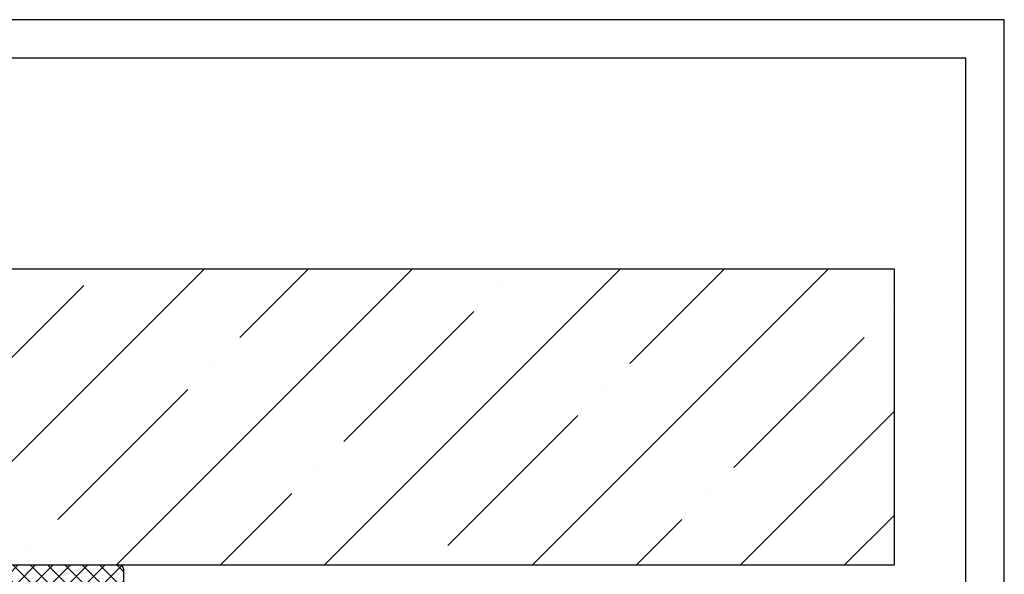
# Model space of a CAD drawing. Units: millimetres. Extents: x 8301 to 9523, y -9121 to 257.
# Drawn here: x 8768 to 8895, y -7682 to -7610 of the extents above; entities that cross this region are included whole.
import ezdxf

# ---------------------------------------------------------------- set-up
doc = ezdxf.new("R2010")
doc.units = ezdxf.units.MM
for name, color, linetype in [('01_ZRahmen', 7, 'Continuous'), ('Bau', 7, 'Continuous'), ('BLOCK 050107-12-3-32 Bürstendichtung 11mm$0$050107', 251, 'Continuous'), ('BLOCK 325232-XX-1-20 Dichtprofil$0$325232', 3, 'Continuous'), ('BLOCK 325462-XX-1-20 Seitendichtung ohne LM$0$325462', 252, 'Continuous'), ('Konstruktion', 31, 'Continuous')]:
    doc.layers.add(name, color=color, linetype=linetype)

# ---------------------------------------------------------------- blocks, each defined once
blk = doc.blocks.new('BLOCK 325462-XX-1-20 Seitendichtung ohne LM$0$BLOCK 325462-XX-1-20 Seitendichtung ohne LM')
at = {"layer": 'BLOCK 325462-XX-1-20 Seitendichtung ohne LM$0$325462'}
h = blk.add_hatch(dxfattribs=at)
h.set_pattern_fill('ANSI37', color=1)
h.set_pattern_definition([(45, (-3398.122130149588, -4086.885954416153), (-2.245064030267288, 2.245064030267288), []), (135, (-3398.122130149588, -4086.885954416153), (-2.245064030267288, -2.245064030267288), [])])
h.paths.add_polyline_path([(24.99884366989136, 0), (24.99896287918091, -4.999995231628418), (20.59900760650635, -5.000099539756775), (20.59900760650635, -4.600107680844217, 0.4141962741535472), (19.99896627952861, -4.000127315548291), (17.19894893198101, -4.000186920824279, 0.414215641400362), (16.59899950027543, -4.600197107916855), (16.59911871296402, -9.400340718919477, 0.414199016941512), (17.19909907725525, -10.00018417835207), (19.99911774827921, -10.00012457304998, 0.414222914636478), (20.59906721115112, -9.400099515912292), (20.59906721115112, -9.000107645988464), (24.99908208847046, -9.000003337860107), (24.99920129776001, -13.99999856948853), (3.999233245849613, -14.00050520896912), (4.000008106231693, -46.20051383972169), (0, -46.20060324668884), (0.0001192092895507812, -52.20060050487518), (4.000127315521237, -52.20051109790803), (4.000067710876461, -50.20050704479218), (6.000084438233806, -50.20046234176483, 0.4142157446924393), (8.000016212882095, -48.20042626070391), (7.9999566078186, -46.20040953159332), (9.999990463256836, -46.20036482810974), (9.999871253967282, -42.20035672187805), (8.699893951416012, -42.20038652420044), (8.699774742126465, -36.70039772987366), (15.29973745346069, -36.70023381710053), (15.29985666275024, -42.2002375125885), (13.99987936019897, -42.2002673149109), (13.99999856948853, -46.20026051998139), (59.1999888420105, -46.19917273521423), (59.19986963272095, -42.19917953014374), (57.89989233016968, -42.19920933246612), (57.89977312088013, -36.69920563697815), (64.49973583221436, -36.69904172420502), (64.49991464614868, -42.19904541969299), (63.19987773895264, -42.19907522201538), (63.19999694824219, -46.19908332824707), (68.49998235702515, -46.19894921779633), (68.49974393844604, -36.44241392612406, -0.07465781984208601), (73.70036893301094, -47.12310601834919, 0.9920394793956665), (75.4219859085812, -46.59790259711878, 0.1660584306445159), (58.96067264300243, -23.40370160786268, -0.2410863308083043), (57.2993755378385, -20.15886836351279), (57.29901790618896, -4.999220371246338), (92.99898147583008, -4.998356103897095), (93.27208995831587, -17.02104509426891, 0.4075661011471), (94.27194610713917, -17.99832284350981), (95.70402807753385, -17.99829304203587, 0.4075889368116749), (96.70376850144972, -17.02092370267241), (96.99898958206177, -3.998264670372049), (96.9988703708865, -0.9982111350752998, 0.4142094431863011), (95.99883272869263, 0.001713632317990044)])
h.paths.add_polyline_path([(53.29900979995728, -4.999324679374695), (53.29936742830311, -20.15881899172403, 0.241090764816257), (56.62203020079077, -26.64880587862474, -0.04185142571202401), (61.69957023071839, -30.99654716756817, -0.6658584281598436), (60.98800898701508, -32.69913792610141), (57.29965735948248, -32.69922733342892, 0.4142205106592035), (53.29972505971327, -36.69944845395786), (53.29990386962891, -42.19931364059449), (19.29986476898193, -42.20013320446014), (19.2997455600042, -36.7001577415737, 0.4142137906203593), (15.29965191789725, -32.70024061252731), (7.999658584594723, -32.70040452480317), (7.999300956726071, -18.00040900707245), (24.99932049102139, -18.00000667572059, 0.4142138077647364), (28.99920940064489, -13.99978282466516), (28.9989709854126, -4.999905824661255)], flags=16)
for p, q in [((24.99884366989136, 0), (95.99888324737549, 0.00171363353729248)), ((24.99896287918091, -4.999995231628418), (24.99884366989136, 0)), ((24.99896287918091, -4.199996590614319), (24.99890327453613, -0.5999952554702759)), ((96.99887037277222, -0.9982585906982422), (96.99898958206177, -3.998264670372009)), ((16.59911870956421, -9.400203824043274), (16.59899950027466, -4.600197076797485)), ((17.19897985458374, -4.000186920166016), (19.99896764755249, -4.00012731552124)), ((20.59900760650635, -4.600107669830322), (20.59900760650635, -5.000099539756775)), ((20.59900760650635, -5.000099539756775), (24.99896287918091, -4.999995231628418)), ((28.9989709854126, -4.999905824661255), (53.29900979995728, -4.999324679374695)), ((28.9992094039917, -13.99990916252136), (28.9989709854126, -4.999905824661255)), ((53.29900979995728, -4.999324679374695), (53.29936742782593, -20.1587975025177)), ((92.99898147583008, -4.998356103897095), (57.29901790618896, -4.999220371246338)), ((57.29901790618896, -4.999220371246338), (57.29937553405762, -20.15870809555054)), ((93.27208995819092, -17.02104508876801), (92.99898147583008, -4.998356103897095)), ((96.99898958206177, -3.998264670372009), (96.70376777648926, -17.02095568180084)), ((19.99908685684204, -10.00012457370758), (17.19909906387329, -10.00018417835236)), ((24.99908208847046, -9.000003337860107), (20.59906721115112, -9.000107645988464)), ((20.59906721115112, -9.000107645988464), (20.59906721115112, -9.400099515914917)), ((24.99920129776001, -13.99999856948853), (24.99908208847046, -9.000003337860107)), ((3.999233245849609, -14.00050520896912), (24.99920129776001, -13.99999856948853)), ((4.000008106231689, -46.20051383972168), (3.999233245849609, -14.00050520896912)), ((7.999300956726074, -18.00040900707245), (24.99932050704956, -18.00000667572021)), ((7.999658584594727, -32.70040452480316), (7.999300956726074, -18.00040900707245)), ((95.70401906967163, -17.99829304218292), (94.27189826965332, -17.99832284450531)), ((3.999948501586914, -45.40050029754639), (3.999590873718262, -30.60050308704376)), ((15.29967784881592, -32.70024061203003), (7.999658584594727, -32.70040452480316)), ((60.98800897598267, -32.69913792610168), (57.29967355728149, -32.69922733306885)), ((3.999740130891951, -36.77733087688421), (3.999781345946758, -36.77728966182804)), ((15.29973745346069, -36.70023381710052), (8.699774742126465, -36.70039772987366)), ((8.699774742126465, -36.70039772987366), (8.699893951416016, -42.20038652420044)), ((15.29985666275024, -42.2002375125885), (15.29973745346069, -36.70023381710052)), ((19.29986476898193, -42.20013320446014), (19.29974555969238, -36.70014441013336)), ((53.29972505569458, -36.6993248462677), (53.29990386962891, -42.19931364059448)), ((64.49973583221436, -36.69904172420502), (57.89977312088013, -36.69920563697815)), ((57.89977312088013, -36.69920563697815), (57.89989233016968, -42.19920933246613)), ((64.49991464614868, -42.19904541969299), (64.49973583221436, -36.69904172420502)), ((68.49974393844604, -36.44241392612457), (68.49998235702515, -46.19894921779633)), ((8.699893951416016, -42.20038652420044), (9.999871253967285, -42.20035672187805)), ((9.999871253967285, -42.20035672187805), (9.999990463256836, -46.20036482810974)), ((13.99987936019897, -42.20026731491089), (15.29985666275024, -42.2002375125885)), ((13.99999856948853, -46.20026051998138), (13.99987936019897, -42.20026731491089)), ((53.29990386962891, -42.19931364059448), (19.29986476898193, -42.20013320446014)), ((57.89989233016968, -42.19920933246613), (59.19986963272095, -42.19917953014374)), ((59.19986963272095, -42.19917953014374), (59.1999888420105, -46.19917273521423)), ((63.19987773895264, -42.19907522201538), (64.49991464614868, -42.19904541969299)), ((63.19999694824219, -46.19908332824707), (63.19987773895264, -42.19907522201538)), ((0, -46.20060324668884), (4.000008106231689, -46.20051383972168)), ((0.0001192092895507812, -52.20060050487518), (0, -46.20060324668884)), ((9.999990463256836, -46.20036482810974), (7.999956607818604, -46.20040953159332)), ((7.999956607818604, -46.20040953159332), (8.000016212463379, -48.20041358470917)), ((59.1999888420105, -46.19917273521423), (13.99999856948853, -46.20026051998138)), ((68.49998235702515, -46.19894921779633), (63.19999694824219, -46.19908332824707)), ((6.000101566314697, -50.20046234130859), (4.000067710876465, -50.20050704479218)), ((4.000067710876465, -50.20050704479218), (4.00012731552124, -52.20051109790802)), ((4.00012731552124, -52.20051109790802), (0.0001192092895507812, -52.20060050487518))]:
    blk.add_line(p, q, dxfattribs=at)
for centre, radius, start, end in [((95.99888213467057, -0.9982746046916873), 0.9999882382301672, 0.0009175450765160287, 89.99993624597458), ((17.19897718017455, -4.600164600939024), 0.599977680779737, 89.9997446033896, 180.0031013313645), ((19.99897905261605, -4.600155871237803), 0.6000285558254652, 0.004602676379192661, 90.00108905165189), ((17.19904551974832, -9.40025736816824), 0.5999268125744607, 179.9948862889716, 270.0051137109241), ((19.9990895305491, -9.400146891241093), 0.5999776824724452, 269.9997446702991, 0.004524178708185959), ((24.99915469603729, -13.99995197097269), 4.000054708183857, 270.0023750352838, 0.0006131775334408499), ((94.27190137440994, -16.99825164244612), 1.000071202064132, 181.3059883801146, 269.9998221231602), ((95.70400726724256, -16.9982753047334), 1.000017737519002, 270.0006762172842, 358.7004217362469), ((61.29934681461236, -20.15863026381703), 7.999979388535398, 180.0011977620395, 234.2205798533781), ((61.29925710753014, -20.15869385682709), 3.999881573498319, 180.0002039607086, 234.2208465216476), ((33.23549295304838, -59.09982837040116), 43.99998109008553, 16.50712429438476, 54.2207781381891), ((33.23500459259049, -59.10029801338715), 40.00065385179551, 44.63455217033134, 54.22059945125657), ((15.29974173296432, -36.70024443949842), 4.000003827979447, 0.001432813730524103, 90.00091507213449), ((57.29975432205356, -36.699256599195), 4.000029266941284, 90.00115686172742, 180.0009775601424), ((60.9879641804946, -31.69913295054175), 1.000004976563472, 270.0025665794849, 44.63463211135192), ((35.53392224096388, -59.10056343068754), 40.00171420278558, 17.4229892406211, 34.50161478027434), ((6.000039736032704, -48.20048586452685), 1.999976477737554, 270.0017713278945, 0.002070688584627776), ((74.55907858838873, -46.85362433434966), 0.9000014723600579, 197.4228743186521, 16.50645369681662)]:
    blk.add_arc(centre, radius, start, end, dxfattribs=at)
blk = doc.blocks.new('BLOCK 325462-XX-1-20 Seitendichtung ohne LM')
at = {"layer": 'BLOCK 325462-XX-1-20 Seitendichtung ohne LM$0$325462', "xscale": 0.5, "yscale": 0.5, "zscale": 0.5}
blk.add_blockref('BLOCK 325462-XX-1-20 Seitendichtung ohne LM$0$BLOCK 325462-XX-1-20 Seitendichtung ohne LM', (0, 0), dxfattribs=at)
blk = doc.blocks.new('BLOCK 050107-12-3-32 Bürstendichtung 11mm$0$BLOCK 050107-12-3-32 Bürstendichtung 11mm')
at = {"layer": 'BLOCK 050107-12-3-32 Bürstendichtung 11mm$0$050107'}
for p, q in [((-0.7835477590560913, -9.549999791062657), (-0.1000016927719116, -2.449998754018566)), ((-0.5000084638595581, -2.049999433511516), (-0.5000084638595581, -1.361062872165462)), ((-0.05000084638596541, -2.450003202066461), (-0.3917738795280455, -9.549999791062657)), ((-1.887379141862766e-14, -2.449998754018513), (-1.887379141862766e-14, -9.549999791062657)), ((0.05007535219191561, -2.450003202066459), (0.3916397690773011, -9.549999791062657)), ((0.783279538154602, -9.549999791062657), (0.1001507043838501, -2.449998754018566)), ((0.5000084638595581, -1.361062872165462), (0.5000084638595581, -2.049999433511516)), ((0.7835626602172853, -9.549999791062657), (-0.783562660217285, -9.549999791062657))]:
    blk.add_line(p, q, dxfattribs=at)
for centre, radius, start, end in [((0, 0), 1.450000208937343, 290.171624610736, 249.828375389264), ((-0.09996610522284755, -2.049956394649598), 0.4000423609518949, 180.0061642100553, 269.9949029988654), ((0.1000169837504927, -2.050007274124823), 0.399991480185911, 269.997809681998, 0.001123109072933086)]:
    blk.add_arc(centre, radius, start, end, dxfattribs=at)
blk = doc.blocks.new('BLOCK 050107-12-3-32 Bürstendichtung 11mm')
at = {"layer": 'BLOCK 050107-12-3-32 Bürstendichtung 11mm$0$050107'}
blk.add_blockref('BLOCK 050107-12-3-32 Bürstendichtung 11mm$0$BLOCK 050107-12-3-32 Bürstendichtung 11mm', (0, 0), dxfattribs=at)
blk = doc.blocks.new('BLOCK 325232-XX-1-20 Dichtprofil$0$BLOCK 325232-XX-1-20 Dichtprofil')
at = {"layer": 'BLOCK 325232-XX-1-20 Dichtprofil$0$325232'}
for p, q in [((1.700028999999631, 23.02377400000023), (0.300082999998267, 23.02377400000023)), ((8.299999899463728e-05, 22.72377500000039), (0, 0)), ((2.000028999998904, 15.30000000000018), (2.000028999998904, 22.72377400000005)), ((1.700028999999631, 15), (2.000028999998904, 15.30000000000018)), ((2.000028999998904, 14.69999999999982), (1.700028999999631, 15)), ((2.000028999998904, 3), (2.000028999998904, 14.69999999999982)), ((11.95002199999726, 7), (6.500022000000172, 7)), ((12.45002199999726, 4.899999999999636), (12.45002199999726, 6.5)), ((5.500022000000172, 6), (5.500022000000172, 3)), ((8.000022000000172, 5.100000000000364), (10.45002199999726, 5.100000000000364)), ((10.45002199999726, 5.100000000000364), (10.45002199999726, 4.899999999999636)), ((7.700021999997261, 2.199999999999818), (7.700021999997261, 4.800000000000182)), ((10.75002200000017, 4.600000000000364), (12.15002199999799, 4.600000000000364)), ((4.500022000000172, 2), (3.000028999998904, 2)), ((10.45002199999726, 1.899999999999636), (8.000022000000172, 1.899999999999636)), ((10.45002199999726, 2.100000000000364), (10.45002199999726, 1.899999999999636)), ((12.15002199999799, 2.399999999999636), (10.75002200000017, 2.399999999999636)), ((12.45002199999726, 0.5), (12.45002199999726, 2.100000000000364)), ((0, 0), (11.95002199999726, 0))]:
    blk.add_line(p, q, dxfattribs=at)
for centre, radius, start, end in [((0.300082999998267, 22.72377400000005), 0.30000004, 90, 179.9997899999789), ((1.700028999999631, 22.72377400000005), 0.30000001, 0, 90), ((6.500022999996872, 6), 1.0000001, 90.00000999994889, 179.999989999999), ((11.95002199999726, 6.5), 0.5, 0, 90), ((8.000022999996872, 4.800000000000182), 0.30000011, 90.00001999989779, 179.999979999998), ((10.75002200000017, 4.899999999999636), 0.3, 180, 270), ((12.15002299999833, 4.899999999999636), 0.29999989, 269.9999800001022, 1.99999499026486e-05), ((3.000027999998565, 3), 0.9999998999999999, 180, 270), ((4.500022999996872, 3), 0.99999981, 269.9999900000511, 1.000000100642856e-05), ((8.000022000000172, 2.199999999999818), 0.30000003, 180, 270), ((10.75002200000017, 2.100000000000364), 0.30000008, 90, 180), ((12.15002199999799, 2.100000000000364), 0.29999996, 0, 90), ((11.95002199999726, 0.5), 0.49999988, 270, 1.399998056491668e-05)]:
    blk.add_arc(centre, radius, start, end, dxfattribs=at)
blk = doc.blocks.new('BLOCK 325232-XX-1-20 Dichtprofil')
at = {"layer": 'BLOCK 325232-XX-1-20 Dichtprofil$0$325232', "xscale": -1, "rotation": 180}
blk.add_blockref('BLOCK 325232-XX-1-20 Dichtprofil$0$BLOCK 325232-XX-1-20 Dichtprofil', (0, 0), dxfattribs=at)
blk = doc.blocks.new('XREF Green VP Seitendichtung ohne LM')
for name, p in [('BLOCK 325232-XX-1-20 Dichtprofil', (0, 0)), ('BLOCK 325462-XX-1-20 Seitendichtung ohne LM', (9.87855355560896e-05, 4.351434290583711e-05)), ('BLOCK 050107-12-3-32 Bürstendichtung 11mm', (6.000042876378757, -19.9147215911853)), ('BLOCK 050107-12-3-32 Bürstendichtung 11mm', (30.60005758451643, -19.91473739844059))]:
    blk.add_blockref(name, p)
blk = doc.blocks.new('Flex_Green_Flügel_rechts OS UF')
at = {"layer": 'Bau'}
h = blk.add_hatch(dxfattribs=at)
h.set_pattern_fill('ANSI35', color=256, scale=3)
h.set_pattern_definition([(45, (0.2961984900174457, 0.1891940265101653), (-13.47038418160373, 13.47038418160373), []), (45, (13.76658849001745, 0.1891940265101653), (-13.47038418160373, 13.47038418160373), [23.8125, -4.762499999999999, 0, -4.762499999999999])])
h.paths.add_polyline_path([(120.8891345831625, 103.5003405565579), (120.8891345831625, 65.19592374643597), (269.2133440931813, 65.19592374643597), (269.2133440931813, 103.5003405565579)])
blk.add_lwpolyline([(120.8891350393751, 65.19592397415704), (269.2133445493939, 65.19592397415704), (269.2133445493939, 103.500340784279), (120.8891350393751, 103.500340784279)], close=True, dxfattribs=at)
at = {"layer": 'Konstruktion'}
blk.add_blockref('XREF Green VP Seitendichtung ohne LM', (120.8891350393751, 65.19592397415704), dxfattribs=at)
blk = doc.blocks.new('DIN A2_ZRahmen')
at = {"layer": '01_ZRahmen', "color": 1}
blk.add_lwpolyline([(-594, 0), (0, 0), (0, 420), (-594, 420)], close=True, dxfattribs=at)
at = {"layer": '01_ZRahmen'}
blk.add_lwpolyline([(-574, 5), (-5, 5), (-5, 415), (-574, 415)], close=True, dxfattribs=at)

msp = doc.modelspace()

# ---------------------------------------------------------------- block references
msp.add_blockref('Flex_Green_Flügel_rechts OS UF', (8612.009060708822, -7745.631491546198))
at = {"layer": 'Konstruktion'}
msp.add_blockref('DIN A2_ZRahmen', (8895.452929818277, -8029.82228683628), dxfattribs=at)

doc.saveas('drawing.dxf')
